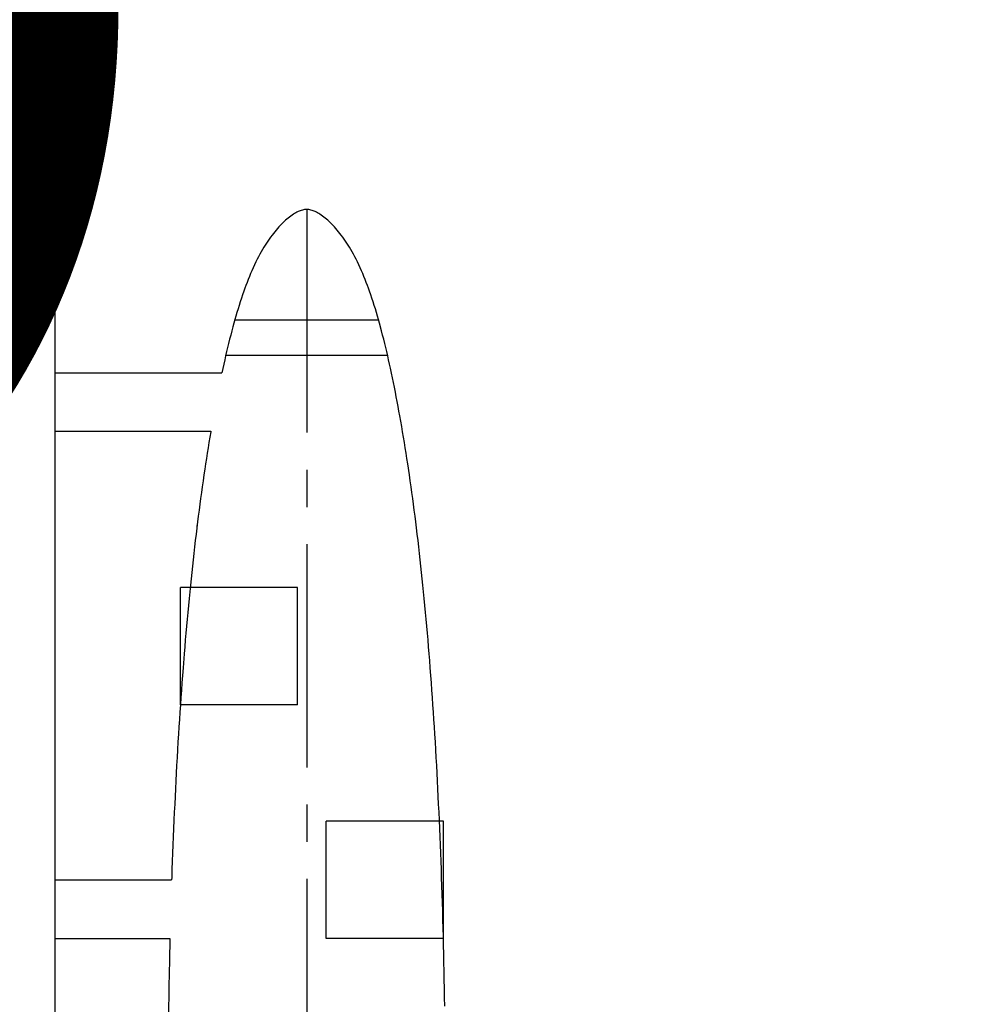
# Model space of a CAD drawing. Units: inches. Extents: x -1246 to 1454, y -323 to 477.
# Drawn here: x -256 to -175, y -77 to 7 of the extents above; entities that cross this region are included whole.
import ezdxf

# ---------------------------------------------------------------- set-up
doc = ezdxf.new("R2010")
doc.units = ezdxf.units.IN
doc.header["$MEASUREMENT"] = 0
doc.linetypes.add('AI-Linetype-25', pattern=[28.575, 19.05, -3.175, 3.175, -3.175])
doc.layers.add('COTE', color=7, linetype='Continuous')
doc.layers.add('TROU', color=7, linetype='Continuous')

# ---------------------------------------------------------------- blocks, each defined once
blk = doc.blocks.new('block 806')
at = {"layer": 'TROU', "color": 7, "lineweight": 25, "true_color": 0xffffff}
blk.add_lwpolyline([(-225.313, -19.031), (-237.605, -19.031)], dxfattribs=at)
blk = doc.blocks.new('block 807')
at = {"layer": 'TROU', "color": 7, "lineweight": 25, "true_color": 0xffffff}
blk.add_lwpolyline([(-224.551, -22.031), (-238.367, -22.031)], dxfattribs=at)
blk = doc.blocks.new('block 845')
at = {"layer": 'TROU', "color": 7, "lineweight": 25, "true_color": 0xffffff}
blk.add_lwpolyline([(-219.79, -71.798), (-229.79, -71.798)], dxfattribs=at)
blk = doc.blocks.new('block 847')
at = {"layer": 'TROU', "color": 7, "lineweight": 25, "true_color": 0xffffff}
blk.add_lwpolyline([(-219.79, -61.797), (-229.79, -61.797)], dxfattribs=at)
blk = doc.blocks.new('block 849')
at = {"layer": 'TROU', "color": 7, "lineweight": 25, "true_color": 0xffffff}
blk.add_lwpolyline([(-232.24, -51.852), (-242.24, -51.852)], dxfattribs=at)
blk = doc.blocks.new('block 851')
at = {"layer": 'TROU', "color": 7, "lineweight": 25, "true_color": 0xffffff}
blk.add_lwpolyline([(-232.24, -41.852), (-242.24, -41.852)], dxfattribs=at)
blk = doc.blocks.new('block 858')
at = {"layer": 'TROU', "color": 7, "lineweight": 25, "true_color": 0xffffff}
blk.add_lwpolyline([(-242.24, -51.852), (-242.24, -41.852)], dxfattribs=at)
blk = doc.blocks.new('block 859')
at = {"layer": 'TROU', "color": 7, "lineweight": 25, "true_color": 0xffffff}
blk.add_lwpolyline([(-240.814, -36.598), (-240.814, -36.536)], dxfattribs=at)
blk = doc.blocks.new('block 860')
at = {"layer": 'TROU', "color": 7, "lineweight": 25, "true_color": 0xffffff}
blk.add_lwpolyline([(-232.24, -51.852), (-232.24, -41.852)], dxfattribs=at)
blk = doc.blocks.new('block 861')
at = {"layer": 'TROU', "color": 7, "lineweight": 25, "true_color": 0xffffff}
blk.add_lwpolyline([(-219.79, -71.798), (-219.79, -61.797)], dxfattribs=at)
blk = doc.blocks.new('block 862')
at = {"layer": 'TROU', "color": 7, "lineweight": 25, "true_color": 0xffffff}
blk.add_lwpolyline([(-229.79, -71.798), (-229.79, -61.797)], dxfattribs=at)
blk = doc.blocks.new('block 873')
at = {"layer": 'TROU', "color": 7, "lineweight": 25, "true_color": 0xffffff}
blk.add_lwpolyline([(-252.959, -66.797), (-242.983, -66.797)], dxfattribs=at)
blk = doc.blocks.new('block 877')
at = {"layer": 'TROU', "color": 7, "lineweight": 25, "true_color": 0xffffff}
blk.add_lwpolyline([(-252.959, -71.798), (-243.128, -71.798)], dxfattribs=at)
blk = doc.blocks.new('block 888')
at = {"layer": 'TROU', "color": 7, "lineweight": 25, "true_color": 0xffffff}
blk.add_lwpolyline([(-252.959, -23.506), (-238.693, -23.506)], dxfattribs=at)
blk = doc.blocks.new('block 891')
at = {"layer": 'TROU', "color": 7, "lineweight": 25, "true_color": 0xffffff}
blk.add_lwpolyline([(-252.959, -28.506), (-239.639, -28.506)], dxfattribs=at)
blk = doc.blocks.new('block 902')
at = {"layer": 'TROU', "color": 7, "lineweight": 25, "true_color": 0xffffff}
blk.add_lwpolyline([(-252.959, -6.746), (-252.959, -306.112)], dxfattribs=at)
blk = doc.blocks.new('block 2643')
at = {"layer": 'TROU', "color": 7, "lineweight": 25, "true_color": 0xffffff}
blk.add_lwpolyline([(-219.675, -77.594), (-219.687, -76.835), (-219.7, -76.076), (-219.714, -75.317), (-219.729, -74.586), (-219.743, -73.855), (-219.759, -73.124), (-219.776, -72.393), (-219.794, -71.662), (-219.812, -70.931), (-219.832, -70.201), (-219.852, -69.47), (-219.873, -68.739), (-219.918, -67.309), (-219.942, -66.61), (-219.966, -65.91), (-219.991, -65.211), (-220.018, -64.512), (-220.045, -63.812), (-220.073, -63.113), (-220.102, -62.414), (-220.133, -61.715), (-220.164, -61.015), (-220.195, -60.35), (-220.226, -59.685), (-220.259, -59.02), (-220.292, -58.355), (-220.327, -57.69), (-220.363, -57.025), (-220.4, -56.36), (-220.437, -55.694), (-220.476, -55.03), (-220.516, -54.364), (-220.555, -53.736), (-220.595, -53.108), (-220.636, -52.48), (-220.679, -51.852), (-220.722, -51.224), (-220.766, -50.596), (-220.812, -49.968), (-220.859, -49.34), (-220.907, -48.712), (-220.956, -48.084), (-221.003, -47.496), (-221.051, -46.908), (-221.1, -46.319), (-221.15, -45.731), (-221.202, -45.143), (-221.255, -44.554), (-221.309, -43.966), (-221.364, -43.378), (-221.421, -42.789), (-221.534, -41.655), (-221.59, -41.109), (-221.648, -40.563), (-221.707, -40.017), (-221.767, -39.471), (-221.828, -38.925), (-221.891, -38.379), (-221.954, -37.833), (-222.02, -37.288), (-222.087, -36.742), (-222.149, -36.241), (-222.213, -35.739), (-222.278, -35.239), (-222.344, -34.738), (-222.411, -34.237), (-222.48, -33.735), (-222.55, -33.234), (-222.621, -32.734), (-222.694, -32.233), (-222.836, -31.277), (-222.906, -30.823), (-222.976, -30.368), (-223.049, -29.914), (-223.122, -29.459), (-223.197, -29.005), (-223.273, -28.551), (-223.35, -28.096), (-223.429, -27.642), (-223.509, -27.187), (-223.583, -26.781), (-223.657, -26.376), (-223.733, -25.97), (-223.81, -25.564), (-223.889, -25.158), (-223.969, -24.752), (-224.051, -24.346), (-224.134, -23.941), (-224.219, -23.535), (-224.306, -23.129), (-224.384, -22.774), (-224.463, -22.419), (-224.544, -22.064), (-224.626, -21.709), (-224.71, -21.354), (-224.796, -20.999), (-224.884, -20.644), (-224.974, -20.289), (-225.066, -19.934), (-225.244, -19.276), (-225.33, -18.972), (-225.417, -18.669), (-225.507, -18.366), (-225.599, -18.063), (-225.693, -17.759), (-225.789, -17.456), (-225.889, -17.153), (-225.991, -16.85), (-226.097, -16.547), (-226.188, -16.297), (-226.281, -16.048), (-226.376, -15.798), (-226.474, -15.548), (-226.575, -15.299), (-226.679, -15.049), (-226.786, -14.8), (-226.897, -14.55), (-227.012, -14.301), (-227.131, -14.051), (-227.244, -13.822), (-227.358, -13.602), (-227.471, -13.39), (-227.585, -13.185), (-227.699, -12.987), (-227.812, -12.796), (-227.926, -12.612), (-228.039, -12.434), (-228.153, -12.262), (-228.267, -12.097), (-228.384, -11.932), (-228.502, -11.773), (-228.619, -11.619), (-228.737, -11.471), (-228.854, -11.329), (-228.972, -11.192), (-229.09, -11.06), (-229.207, -10.934), (-229.325, -10.812), (-229.442, -10.695), (-229.552, -10.59), (-229.662, -10.49), (-229.772, -10.393), (-229.882, -10.302), (-229.992, -10.214), (-230.102, -10.132), (-230.212, -10.054), (-230.322, -9.981), (-230.432, -9.913), (-230.541, -9.851), (-230.633, -9.802), (-230.725, -9.756), (-230.817, -9.715), (-230.909, -9.679), (-231, -9.647), (-231.092, -9.621), (-231.184, -9.6), (-231.276, -9.584), (-231.368, -9.574), (-231.459, -9.57), (-231.551, -9.574), (-231.643, -9.584), (-231.735, -9.6), (-231.827, -9.621), (-231.918, -9.647), (-232.01, -9.679), (-232.102, -9.715), (-232.194, -9.756), (-232.285, -9.802), (-232.377, -9.851), (-232.487, -9.913), (-232.597, -9.981), (-232.707, -10.054), (-232.817, -10.132), (-232.927, -10.214), (-233.037, -10.302), (-233.147, -10.393), (-233.257, -10.49), (-233.367, -10.59), (-233.477, -10.695), (-233.594, -10.812), (-233.712, -10.934), (-233.829, -11.06), (-233.947, -11.192), (-234.064, -11.329), (-234.182, -11.471), (-234.299, -11.619), (-234.417, -11.773), (-234.535, -11.932), (-234.652, -12.097), (-234.766, -12.262), (-234.879, -12.434), (-234.993, -12.612), (-235.106, -12.796), (-235.22, -12.987), (-235.334, -13.185), (-235.447, -13.39), (-235.561, -13.602), (-235.675, -13.822), (-235.788, -14.051), (-235.907, -14.301), (-236.022, -14.55), (-236.133, -14.8), (-236.24, -15.049), (-236.344, -15.299), (-236.445, -15.548), (-236.543, -15.798), (-236.638, -16.048), (-236.731, -16.297), (-236.822, -16.547), (-236.927, -16.85), (-237.03, -17.153), (-237.129, -17.456), (-237.226, -17.759), (-237.32, -18.063), (-237.412, -18.366), (-237.501, -18.669), (-237.589, -18.972), (-237.674, -19.276), (-237.758, -19.579), (-237.852, -19.934), (-237.945, -20.289), (-238.035, -20.644), (-238.123, -20.999), (-238.209, -21.354), (-238.293, -21.709), (-238.375, -22.064), (-238.456, -22.419), (-238.535, -22.774), (-238.693, -23.506)], dxfattribs=at)
blk = doc.blocks.new('block 2644')
at = {"layer": 'TROU', "color": 7, "lineweight": 25, "true_color": 0xffffff}
blk.add_lwpolyline([(-239.639, -28.506), (-239.646, -28.551), (-239.722, -29.005), (-239.797, -29.459), (-239.87, -29.914), (-239.942, -30.368), (-240.013, -30.823), (-240.083, -31.277), (-240.151, -31.732), (-240.225, -32.233), (-240.298, -32.734), (-240.369, -33.234), (-240.439, -33.736), (-240.508, -34.237), (-240.575, -34.738), (-240.641, -35.239), (-240.706, -35.739), (-240.77, -36.241), (-240.899, -37.288), (-240.964, -37.833), (-241.028, -38.379), (-241.091, -38.925), (-241.152, -39.471), (-241.212, -40.017), (-241.271, -40.563), (-241.328, -41.109), (-241.385, -41.655), (-241.44, -42.201), (-241.498, -42.789), (-241.554, -43.378), (-241.61, -43.966), (-241.664, -44.554), (-241.717, -45.143), (-241.768, -45.731), (-241.819, -46.319), (-241.868, -46.908), (-241.916, -47.496), (-242.012, -48.712), (-242.06, -49.34), (-242.107, -49.968), (-242.152, -50.596), (-242.197, -51.224), (-242.24, -51.852), (-242.282, -52.48), (-242.323, -53.108), (-242.363, -53.736), (-242.402, -54.364), (-242.442, -55.03), (-242.481, -55.694), (-242.519, -56.36), (-242.556, -57.025), (-242.592, -57.69), (-242.626, -58.355), (-242.66, -59.02), (-242.692, -59.685), (-242.724, -60.35), (-242.755, -61.015), (-242.786, -61.715), (-242.816, -62.414), (-242.845, -63.113), (-242.874, -63.812), (-242.901, -64.512), (-242.927, -65.211), (-242.953, -65.91), (-242.977, -66.61), (-242.983, -66.797)], dxfattribs=at)
blk = doc.blocks.new('block 2645')
at = {"layer": 'TROU', "color": 7, "lineweight": 25, "true_color": 0xffffff}
blk.add_lwpolyline([(-243.128, -71.798), (-243.143, -72.393), (-243.159, -73.124), (-243.175, -73.855), (-243.19, -74.586), (-243.218, -76.076), (-243.231, -76.835), (-243.244, -77.594), (-243.255, -78.352), (-243.265, -79.111), (-243.275, -79.87), (-243.284, -80.629), (-243.291, -81.388), (-243.298, -82.148), (-243.304, -82.906), (-243.31, -83.69), (-243.314, -84.474), (-243.317, -85.257), (-243.32, -86.041), (-243.321, -86.825), (-243.322, -87.609), (-243.322, -88.392), (-243.321, -89.176), (-243.32, -89.96), (-243.317, -90.743), (-243.314, -91.549), (-243.31, -92.354), (-243.306, -93.159), (-243.3, -93.964), (-243.294, -94.77), (-243.287, -95.575), (-243.279, -96.38), (-243.271, -97.185), (-243.262, -97.991), (-243.241, -99.62), (-243.229, -100.443), (-243.217, -101.267), (-243.204, -102.09), (-243.191, -102.913), (-243.176, -103.737), (-243.161, -104.56), (-243.146, -105.383), (-243.129, -106.207), (-243.075, -108.718), (-243.036, -110.404), (-242.994, -112.092), (-242.949, -113.778), (-242.902, -115.466), (-242.852, -117.153), (-242.801, -118.84), (-242.746, -120.527), (-242.69, -122.214), (-242.569, -125.617), (-242.505, -127.333), (-242.465, -128.375)], dxfattribs=at)
blk = doc.blocks.new('block 3091')
at = {"layer": 'TROU', "color": 7, "linetype": 'AI-Linetype-25', "lineweight": 25, "true_color": 0xffffff}
blk.add_lwpolyline([(-231.459, -9.57), (-231.459, -272.557)], dxfattribs=at)
blk = doc.blocks.new('block 3092')
at = {"layer": 'TROU', "color": 7, "lineweight": 25, "true_color": 0xffffff}
blk.add_lwpolyline([(-252.959, -23.506), (-252.959, -28.506)], dxfattribs=at)
blk = doc.blocks.new('block 3093')
at = {"layer": 'TROU', "color": 7, "lineweight": 25, "true_color": 0xffffff}
blk.add_lwpolyline([(-252.959, -66.797), (-252.959, -71.798)], dxfattribs=at)

msp = doc.modelspace()

# ---------------------------------------------------------------- block references
at = {"layer": 'TROU'}
for name in ['block 902', 'block 2643', 'block 3091', 'block 806', 'block 807', 'block 888', 'block 3092', 'block 891', 'block 2644', 'block 859', 'block 851', 'block 858', 'block 860', 'block 849', 'block 847', 'block 862', 'block 861', 'block 873', 'block 3093', 'block 877', 'block 2645', 'block 845']:
    msp.add_blockref(name, (0, 0), dxfattribs=at)

# ---------------------------------------------------------------- texts
at = {"layer": 'COTE', "color": 7, "true_color": 0xf0f0f0, "insert": (-810.722, -203.314), "char_height": 171.70611, "attachment_point": 7, "rotation": 16.75078}
msp.add_mtext('\\fMyriad Roman|b0|i0|c0|p34;\\W1;jivaro-models.org', dxfattribs=at)

doc.saveas('drawing.dxf')
